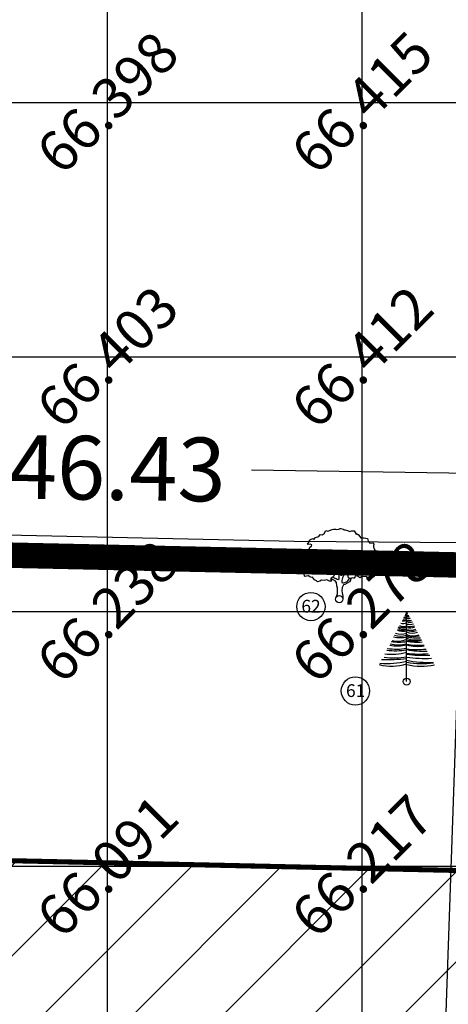
# Model space of a CAD drawing. Units: inches. Extents: x 867 to 1363, y 583 to 914.
# Drawn here: x 1021 to 1030, y 680 to 700 of the extents above; entities that cross this region are included whole.
import ezdxf
from ezdxf.enums import TextEntityAlignment as Align

# ---------------------------------------------------------------- set-up
doc = ezdxf.new("R2010")
doc.units = ezdxf.units.IN
doc.header["$LTSCALE"] = 50
doc.header["$MEASUREMENT"] = 0
doc.header["$PDSIZE"] = -2
for name, color, linetype in [('DIM', 8, 'Continuous'), ('ESGRIDLINE', 8, 'Continuous'), ('TREE', 94, 'Continuous'), ('WALL', 5, 'Continuous')]:
    doc.layers.add(name, color=color, linetype=linetype)
doc.styles.add('AUDIT_D_091202190503-0', font='arial.ttf')
doc.styles.add('GROUNDGRID$0$FONT1', font='RomanS')
doc.dimstyles.get("Standard").update_dxf_attribs({"dimscale": 0.5, "dimtxt": 2.5, "dimasz": 1, "dimexe": 1, "dimexo": 1, "dimgap": 1, "dimtad": 0, "dimzin": 0, "dimdsep": 46, "dimtxsty": 'AUDIT_D_091202190503-0', "dimblk": 'OBLIQUE', "dimcen": 0, "dimclrd": 256, "dimclrt": 7, "dimadec": 0, "dimazin": 0, "dimtfac": 1, "dimtofl": 0, "dimtmove": 0, "dimatfit": 3, "dimldrblk": 'OBLIQUE', "dimfxl": 1, "dimtolj": 1, "dimtzin": 0, "dimlwd": -1, "dimlwe": -1, "dimarcsym": 0})

# ---------------------------------------------------------------- blocks, each defined once
blk = doc.blocks.new('J1')
at = {"layer": 'TREE'}
for points in [[(-0.197, 0.074), (-0.106, 0.291), (-0.109, 0.616), (-0.134, 0.749), (-0.151, 0.935), (-0.236, 1.027), (-0.385, 1.103), (-0.432, 1.187), (-0.5, 1.164), (-0.453, 1.078), (-0.437, 1.01), (-0.545, 1.009), (-0.709, 1.097), (-0.861, 1.055), (-1.012, 1.069), (-1.095, 1.007), (-1.227, 0.975), (-1.281, 1.028), (-1.405, 1.089), (-1.452, 1.166), (-1.514, 1.236), (-1.576, 1.211), (-1.654, 1.257), (-1.732, 1.319), (-1.84, 1.287), (-1.917, 1.271), (-1.964, 1.301), (-1.981, 1.434), (-1.959, 1.527), (-1.997, 1.589), (-1.976, 1.753), (-1.968, 1.861), (-1.869, 1.93), (-1.793, 2.002), (-1.7, 2.049), (-1.645, 2.133), (-1.646, 2.235), (-1.801, 2.272), (-1.811, 2.358), (-1.857, 2.333), (-1.934, 2.255), (-1.987, 2.264), (-1.957, 2.403), (-1.973, 2.496), (-1.835, 2.636), (-1.758, 2.675), (-1.697, 2.823), (-1.652, 2.932), (-1.575, 2.995), (-1.553, 3.057), (-1.637, 3.109), (-1.755, 3.086), (-1.792, 3.108), (-1.755, 3.148), (-1.7, 3.233), (-1.679, 3.319), (-1.617, 3.366), (-1.495, 3.416), (-1.426, 3.361), (-1.343, 3.485), (-1.15, 3.54), (-1.081, 3.637), (-0.971, 3.623), (-0.847, 3.706), (-0.75, 3.872), (-0.64, 3.83), (-0.399, 3.927), (-0.33, 3.949), (-0.213, 3.944), (-0.16, 3.935), (-0.027, 3.952), (0.041, 3.992), (0.088, 3.977), (0.221, 3.954), (0.252, 3.916), (0.329, 3.908), (0.469, 3.878), (0.602, 3.811), (0.684, 3.844), (0.836, 3.844), (0.947, 3.665), (1.002, 3.678), (1.085, 3.623), (1.222, 3.457), (1.402, 3.457), (1.595, 3.416), (1.636, 3.278), (1.719, 3.154), (1.892, 3.175), (1.938, 3.107), (1.924, 3.005), (1.924, 2.937), (1.956, 2.897), (1.997, 2.758), (1.926, 2.664), (1.859, 2.533), (1.742, 2.502), (1.572, 2.398), (1.566, 2.352), (1.589, 2.306), (1.737, 2.223), (1.775, 2.208), (1.846, 2.162), (1.915, 2.116), (1.87, 1.983), (1.932, 1.93), (1.964, 1.884), (2.004, 1.76), (1.903, 1.689), (1.888, 1.605), (2.006, 1.488), (1.991, 1.426), (1.977, 1.34), (1.938, 1.24), (1.844, 1.301), (1.776, 1.307), (1.675, 1.213), (1.575, 1.222), (1.528, 1.274), (1.25, 1.249), (1.167, 1.193), (1.056, 1.276), (0.901, 1.315), (0.871, 1.237), (0.847, 1.19), (0.794, 1.19), (0.732, 1.196), (0.646, 1.164), (0.568, 1.173), (0.506, 1.234), (0.498, 1.327), (0.442, 1.426), (0.349, 1.465), (0.248, 1.44), (0.17, 1.439), (0.132, 1.503), (0.069, 1.611), (-0.017, 1.664), (-0.024, 1.626), (-0.116, 1.585), (-0.147, 1.517), (-0.217, 1.414), (-0.278, 1.383), (-0.324, 1.281), (-0.432, 1.187)], [(-0.11, 1.579), (-0.094, 1.524), (-0.047, 1.438), (-0.031, 1.36), (-0.021, 1.299), (-0.021, 1.261), (-0.021, 1.214), (-0.029, 1.137), (-0.059, 1.097), (-0.121, 1.105), (-0.184, 1.136), (-0.23, 1.158), (-0.299, 1.197), (-0.37, 1.234)], [(0.21, 1.433), (0.164, 1.377), (0.149, 1.324), (0.094, 1.33), (0.062, 1.401), (0.039, 1.472), (-0.024, 1.61)], [(0.349, 1.45), (0.248, 1.363), (0.218, 1.285), (0.181, 1.207), (0.157, 1.123), (0.151, 1.052), (0.136, 0.959), (0.152, 0.937), (0.199, 0.922), (0.236, 0.922), (0.307, 0.945), (0.446, 0.992), (0.476, 1.039), (0.531, 1.11), (0.562, 1.164)], [(0.655, 1.164), (0.624, 1.071), (0.57, 0.978), (0.308, 0.821), (0.237, 0.805), (0.191, 0.727), (0.17, 0.658), (0.147, 0.472), (0.163, 0.364), (0.192, 0.173), (0.206, 0)]]:
    blk.add_lwpolyline(points, dxfattribs=at)
blk.add_circle((0, 0), 0.206, dxfattribs=at)
blk = doc.blocks.new('S1')
at = {"layer": 'TREE'}
blk.add_line((0, 0), (0, 1), dxfattribs=at)
blk.add_circle((0, 0), 0.05, dxfattribs=at)
for centre, radius, start, end in [((-0.004, 0.996), 0.00739, 251.4587, 302.237), ((0.005, 1.009), 0.0144, 250.743, 262.9857), ((0.008, 1.009), 0.0228, 248.9477, 267.3999), ((-0.047, 0.966), 0.0983, 259.4308, 298.4246), ((-0.028, 0.989), 0.107, 254.751, 285.249), ((-0.023, 1.006), 0.0992, 256.7272, 283.2728), ((-0.033, 1.017), 0.0995, 265.6992, 289.2685), ((-0.016, 0.999), 0.0552, 258.1947, 286.6035), ((-0.01, 0.974), 0.0189, 234.8008, 301.0051), ((-0.005, 0.992), 0.0144, 246.5996, 289.257), ((0.011, 1.009), 0.0296, 247.1554, 268.9776), ((0.013, 0.994), 0.0278, 242.9784, 280.3742), ((0.015, 1.005), 0.063, 255.9271, 283.0139), ((0.023, 1.023), 0.0992, 256.7272, 280.7759), ((0.028, 1.006), 0.107, 254.751, 285.249), ((0.031, 0.972), 0.101, 252.0501, 291.0877), ((0.049, 0.964), 0.118, 245.6188, 286.6677), ((-0.074, 0.949), 0.214, 254.098, 290.168), ((-0.057, 0.913), 0.195, 247.3594, 287.0332), ((-0.043, 0.913), 0.165, 240.2356, 284.9584), ((-0.051, 0.976), 0.205, 250.8814, 284.4556), ((-0.042, 0.929), 0.142, 245.5393, 287.1102), ((-0.049, 0.948), 0.118, 253.3323, 294.3812), ((0.045, 0.999), 0.183, 255.8287, 286.3751), ((0.051, 0.992), 0.205, 255.5444, 287.297), ((0.043, 0.93), 0.165, 255.0416, 296.7435), ((0.057, 0.93), 0.195, 252.9668, 292.6406), ((0.079, 0.9), 0.182, 244.2235, 289.748), ((0.081, 0.92), 0.227, 249.0602, 288.8803), ((-0.106, 1.136), 0.573, 258.6163, 280.6782), ((-0.134, 0.959), 0.381, 258.6922, 290.5215), ((-0.087, 1.085), 0.457, 257.4942, 281.0224), ((-0.087, 0.957), 0.307, 253.5482, 286.4624), ((-0.081, 0.903), 0.227, 249.766, 290.9398), ((0.089, 0.899), 0.245, 248.816, 290.2594), ((0.087, 1.101), 0.457, 258.9776, 281.9043), ((0.142, 1.19), 0.567, 255.5016, 275.5722), ((0.134, 0.975), 0.381, 249.4785, 281.3078), ((0.111, 1.065), 0.484, 256.7772, 281.8239), ((0.142, 1.284), 0.721, 258.6464, 276.2775), ((-0.151, 1.49), 1.049, 262.7292, 278.2888), ((-0.149, 1.2), 0.737, 259.9985, 281.6731), ((-0.137, 0.994), 0.484, 257.5241, 286.4507), ((-0.116, 1.049), 0.523, 256.6775, 282.8562), ((0.175, 1.652), 1.133, 261.1158, 273.7347), ((0.154, 1.088), 0.585, 254.7551, 279.4835), ((0.151, 1.506), 1.049, 261.7112, 276.8338), ((0.231, 1.668), 1.233, 259.2156, 272.8189), ((-0.288, 1.573), 1.315, 265.966, 282.6678), ((-0.272, 2.466), 2.152, 267.695, 277.2626), ((-0.181, 1.383), 1.044, 262.2826, 279.9687), ((-0.207, 1.186), 0.795, 262.5159, 285.0993), ((0.172, 1.583), 1.19, 261.678, 276.4905), ((0.225, 1.84), 1.465, 261.147, 274.0501), ((0.272, 2.483), 2.152, 262.7374, 272.1696), ((0.288, 1.589), 1.315, 257.3322, 273.9482), ((-0.212, 0.92), 0.7, 255.2326, 287.6095), ((0.225, 1.544), 1.287, 259.9448, 277.1285), ((0.207, 1.034), 0.816, 255.3374, 283.559)]:
    blk.add_arc(centre, radius, start, end, dxfattribs=at)
blk = doc.blocks.new('_Oblique')
at = {"color": 0, "linetype": 'ByBlock', "lineweight": -2}
blk.add_line((-0.5, -0.5), (0.5, 0.5), dxfattribs=at)
blk = doc.blocks.new('*D43')
at = {"layer": 'Defpoints', "color": 0, "transparency": 16777216}
for p in [(1046.288, 690.485), (999.843, 690.134), (1046.272, 689.447)]:
    blk.add_point(p, dxfattribs=at)
at = {"layer": 'DIM', "color": 0, "transparency": 16777216}
for p, q in [((999.851, 690.634), (999.866, 691.672)), ((1046.28, 689.947), (1046.295, 690.985))]:
    blk.add_line(p, q, dxfattribs=at)
at = {"layer": 'DIM', "transparency": 16777216}
for p, q in [((999.859, 691.172), (1020.439, 690.867)), ((1046.288, 690.485), (1025.707, 690.789))]:
    blk.add_line(p, q, dxfattribs=at)
at = {"layer": 'DIM', "transparency": 16777216, "xscale": 0.5, "yscale": 0.5, "zscale": 0.5}
for p, rotation in [((999.859, 691.172), 179.1522684489168), ((1046.288, 690.485), 359.1522684489167)]:
    blk.add_blockref('_Oblique', p, dxfattribs=dict(at, rotation=rotation))
at = {"layer": 'DIM', "color": 7, "transparency": 16777216, "insert": (1023.073, 690.828), "char_height": 1.25, "attachment_point": 5, "rotation": 359.1523, "style": 'AUDIT_D_091202190503-0'}
blk.add_mtext('\\A1;46.43', dxfattribs=at)

msp = doc.modelspace()

# ---------------------------------------------------------------- hatches: boundary and pattern name
at = {"layer": 'DIM', "true_color": 0xf27172}
h = msp.add_hatch(dxfattribs=at)
h.set_pattern_fill('ANSI31', color=11, scale=10)
h.set_pattern_definition([(45, (-639.6923, -17.7806), (-0.8838835, 0.8838835), [])])
edge = h.paths.add_edge_path()
edge.add_line((1040.063, 682.7), (1012.675, 683.3))
edge.add_line((1012.675, 683.3), (1001.739, 683.657))
edge.add_line((1001.739, 683.657), (1000.78, 683.694))
edge.add_line((1000.78, 683.694), (998.781, 683.015))
edge.add_arc((1000.709, 677.333), 6, 108.7421, 178.6048)
edge.add_line((994.711, 677.479), (994.341, 662.301))
edge.add_line((994.341, 662.301), (1034.437, 661.486))
edge.add_arc((1034.559, 667.485), 6, 268.8356, 361.8782)
edge.add_line((1040.555, 667.682), (1040.063, 682.7))

# ---------------------------------------------------------------- linework, layer by layer
at = {"layer": 'DIM', "color": 5, "const_width": 0.1, "elevation": 66, "flags": 128}
msp.add_lwpolyline([(1040.063, 682.7), (1012.675, 683.3), (1001.739, 683.657), (1000.78, 683.694), (998.781, 683.015, 0.314641), (994.711, 677.479), (994.341, 662.301), (1034.437, 661.486, 0.429854), (1040.555, 667.682)], format="xyb", close=True, dxfattribs=at)
at = {"layer": 'ESGRIDLINE', "color": 9, "true_color": 0xc7c8ca}
for p, q in [((1022.879, 583.013), (1022.879, 733.013)), ((1027.879, 583.013), (1027.879, 733.013)), ((877.879, 698.013), (1057.879, 698.013)), ((877.879, 693.013), (1057.879, 693.013)), ((877.879, 688.013), (1057.879, 688.013)), ((877.879, 683.013), (1057.879, 683.013))]:
    msp.add_line(p, q, dxfattribs=at)
at = {"layer": 'ESGRIDLINE', "flags": 128}
msp.add_lwpolyline([(987.79, 656.193), (988.296, 676.969), (988.278, 686.21), (999.843, 690.134), (1001.965, 690.053), (1012.849, 689.698), (1026.545, 689.398), (1029.842, 689.369), (1028.661, 655.266)], dxfattribs=at)
msp.add_lwpolyline([(988.196, 656.425), (1040.937, 655.353), (1042.226, 655.792), (1046.819, 659.731), (1045.874, 688.574), (1012.838, 689.298), (1001.951, 689.653), (999.902, 689.731), (988.679, 685.923), (988.696, 676.964)], close=True, dxfattribs=at)
at = {"layer": 'ESGRIDLINE'}
for centre in [(1026.874, 688.11), (1027.749, 686.452)]:
    msp.add_circle(centre, 0.278, dxfattribs=at)
at = {"layer": 'WALL', "color": 1, "const_width": 0.5, "flags": 128}
msp.add_lwpolyline([(1045.91, 687.449), (1045.874, 688.574), (1012.838, 689.298), (1001.951, 689.653), (999.902, 689.731), (988.679, 685.923), (988.696, 676.964), (988.196, 656.425), (1040.937, 655.353), (1042.226, 655.792), (1046.819, 659.731), (1046.051, 683.154)], dxfattribs=at)

# ---------------------------------------------------------------- block references
at = {"layer": 'ESGRIDLINE', "linetype": 'Continuous'}
for name, p, xscale, yscale, zscale in [('J1', (1027.432, 688.256), 0.3483809999997902, 0.3483809999997902, 0.3483809999997902), ('S1', (1028.755, 686.636), 1.376999999999953, 1.376999999999953, 1.376999999999953)]:
    msp.add_blockref(name, p, dxfattribs=dict(at, xscale=xscale, yscale=yscale, zscale=zscale))

# ---------------------------------------------------------------- texts
at = {"layer": 'ESGRIDLINE', "color": 9, "true_color": 0xc7c8ca, "style": 'GROUNDGRID$0$FONT1'}
for s, p in [('66.415', (1027.879, 698.013)), ('66.398', (1022.879, 698.013)), ('66.403', (1022.879, 693.013)), ('66.412', (1027.879, 693.013)), ('66.238', (1022.879, 688.013)), ('66.278', (1027.879, 688.013)), ('66.091', (1022.879, 683.013)), ('66.217', (1027.879, 683.013))]:
    msp.add_text(s, height=0.8, rotation=45, dxfattribs=at).set_placement(p, align=Align.MIDDLE_CENTER)
at = {"layer": 'ESGRIDLINE', "color": 9, "true_color": 0xc7c8ca, "style": 'AUDIT_D_091202190503-0'}
for s, p in [('62', (1026.877, 687.992)), ('61', (1027.753, 686.334))]:
    msp.add_text(s, height=0.25, dxfattribs=at).set_placement(p, align=Align.CENTER)

# ---------------------------------------------------------------- dimensions: what is measured, and where the dimension line sits
at = {"layer": 'DIM'}
dim = msp.add_aligned_dim(p1=(999.843, 690.134), p2=(1046.272, 689.447), distance=1.038, dimstyle='Standard', dxfattribs=at)
dim.commit()
dim.dimension.update_dxf_attribs({"geometry": '*D43', "text_midpoint": (1023.073, 690.828)})

doc.saveas('drawing.dxf')
